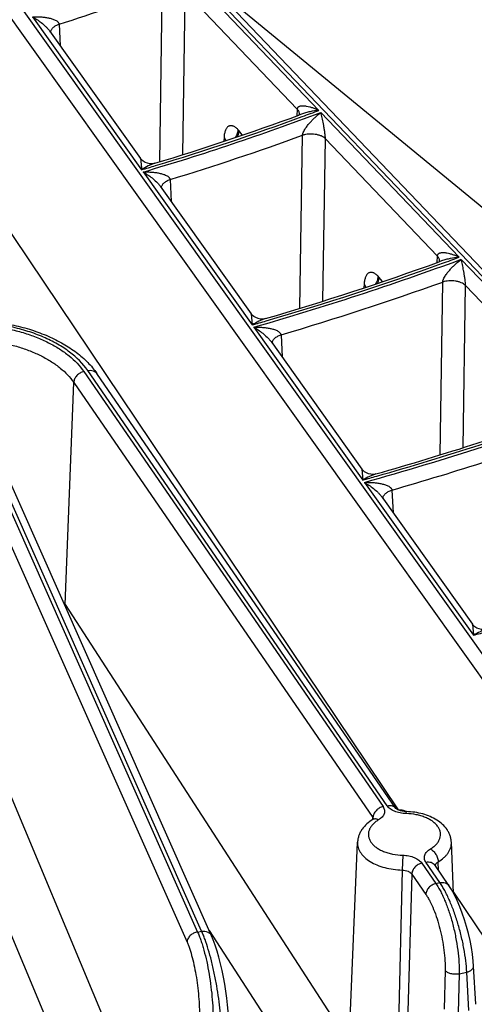
# Model space of a CAD drawing. Units: inches. Extents: x 0 to 17, y 0 to 11.
# Drawn here: x 13.1 to 13.4, y 5.1 to 5.8 of the extents above; entities that cross this region are included whole.
import ezdxf

# ---------------------------------------------------------------- set-up
doc = ezdxf.new("R2010")
doc.units = ezdxf.units.IN
doc.header["$LTSCALE"] = 0.935
doc.header["$MEASUREMENT"] = 0
doc.layers.get('0').update_dxf_attribs({"linetype": 'CONTINUOUS'})

msp = doc.modelspace()

# ---------------------------------------------------------------- linework, layer by layer
at = {"color": 9, "linetype": 'CONTINUOUS'}
for p, q in [((13.7294, 5.30544), (13.0777, 5.987)), ((13.01388, 5.96259), (13.52782, 5.24265)), ((13.00869, 5.95375), (13.52135, 5.23559)), ((13.00613, 5.83003), (13.38858, 5.26143)), ((13.33743, 5.71206), (13.24825, 5.80532)), ((13.26433, 5.79623), (13.49894, 5.60347)), ((13.23477, 5.67891), (13.23639, 5.79045)), ((13.24972, 5.68356), (13.25127, 5.78829)), ((13.3234, 5.71285), (13.25127, 5.78829)), ((13.1527, 5.77233), (13.22305, 5.67378)), ((13.16984, 5.76756), (13.17058, 5.75362)), ((13.1644, 5.76226), (13.16449, 5.76294)), ((13.3234, 5.71285), (13.32315, 5.70853)), ((13.42789, 5.61745), (13.33872, 5.7107)), ((13.28579, 5.69909), (13.28522, 5.69969)), ((13.28804, 5.6962), (13.28579, 5.69909)), ((13.27625, 5.69458), (13.27611, 5.69216)), ((13.27625, 5.69458), (13.27722, 5.69311)), ((13.27722, 5.69311), (13.27741, 5.69258)), ((13.3252, 5.58461), (13.32684, 5.69598)), ((13.34006, 5.58917), (13.34163, 5.69379)), ((13.41379, 5.61832), (13.34163, 5.69379)), ((13.22408, 5.67235), (13.29441, 5.57382)), ((13.24146, 5.66749), (13.24222, 5.65326)), ((13.41379, 5.61832), (13.41354, 5.61398)), ((13.51836, 5.52283), (13.4292, 5.61608)), ((13.37617, 5.60458), (13.37558, 5.60519)), ((13.37837, 5.60174), (13.37617, 5.60458)), ((13.41564, 5.49012), (13.41731, 5.60147)), ((13.36662, 5.60007), (13.36649, 5.59781)), ((13.36662, 5.60007), (13.36759, 5.59859)), ((13.43044, 5.49487), (13.43203, 5.59925)), ((13.50421, 5.52376), (13.43203, 5.59925)), ((13.29377, 5.58105), (13.29441, 5.57382)), ((13.29545, 5.57237), (13.36577, 5.47386)), ((13.31301, 5.56745), (13.31379, 5.55301)), ((13.09283, 5.55678), (13.25917, 5.18274)), ((13.26183, 5.18322), (13.09552, 5.55718)), ((13.08751, 5.54699), (13.25239, 5.17622)), ((13.18583, 5.54379), (13.37881, 5.26351)), ((13.38139, 5.2641), (13.18841, 5.54439)), ((13.17369, 5.39368), (13.17933, 5.53679)), ((13.17933, 5.53679), (13.37231, 5.2565)), ((13.36519, 5.48101), (13.36577, 5.47386)), ((13.36681, 5.4724), (13.43713, 5.3739)), ((13.38452, 5.46743), (13.3853, 5.45283)), ((13.08275, 5.40354), (13.21429, 5.09003)), ((13.17369, 5.39368), (13.35353, 5.11652)), ((13.43659, 5.38099), (13.43713, 5.3739)), ((13.06664, 5.353), (13.17924, 5.08463)), ((13.39287, 5.26074), (13.39355, 5.26037)), ((13.39373, 5.25902), (13.39392, 5.2603)), ((13.37223, 5.25496), (13.37224, 5.25521)), ((13.37224, 5.25521), (13.37231, 5.2565)), ((13.37231, 5.2565), (13.37275, 5.25552)), ((13.39153, 5.23219), (13.3912, 5.22264)), ((13.40388, 5.2271), (13.41293, 5.21395)), ((13.41551, 5.21454), (13.40646, 5.22769)), ((13.41248, 5.22553), (13.41292, 5.22663)), ((13.41468, 5.22238), (13.41442, 5.22796)), ((13.3912, 5.22264), (13.38875, 5.12289)), ((13.39737, 5.22009), (13.39457, 5.12416)), ((13.39737, 5.22009), (13.40643, 5.20694)), ((13.41293, 5.21395), (13.41551, 5.21454)), ((13.42426, 5.20839), (13.46757, 5.144)), ((13.25917, 5.18274), (13.26183, 5.18322)), ((13.26668, 5.18381), (13.31589, 5.10797)), ((13.41885, 5.15801), (13.41826, 5.13293)), ((13.42792, 5.15575), (13.43282, 5.15687)), ((13.43418, 5.13223), (13.43282, 5.15687)), ((13.42792, 5.15575), (13.42734, 5.13066))]:
    msp.add_line(p, q, dxfattribs=at)
at = {"color": 7, "linetype": 'CONTINUOUS'}
for p, q in [((13.73446, 5.30457), (13.08167, 5.98726)), ((13.1637, 5.76326), (13.22234, 5.68111)), ((13.32614, 5.7096), (13.32458, 5.70902)), ((13.3247, 5.70962), (13.3247, 5.70962)), ((13.23515, 5.66316), (13.29377, 5.58105)), ((13.41655, 5.61504), (13.41497, 5.61446)), ((13.41509, 5.61509), (13.41509, 5.61509)), ((13.30658, 5.5631), (13.36519, 5.48101)), ((13.26822, 5.18035), (13.1033, 5.5512)), ((13.38715, 5.26236), (13.19417, 5.54264)), ((13.378, 5.46307), (13.43659, 5.38099)), ((13.38718, 5.26232), (13.38715, 5.26236)), ((13.35706, 5.11618), (13.36238, 5.24052)), ((13.42428, 5.20779), (13.42288, 5.24052)), ((13.42128, 5.2128), (13.41222, 5.22595)), ((13.43857, 5.13617), (13.43722, 5.16081))]:
    msp.add_line(p, q, dxfattribs=at)
for points in [[(13.3247, 5.70962), (13.32469, 5.70953), (13.3246, 5.7091), (13.32457, 5.70904)], [(13.23165, 5.67793), (13.23104, 5.67778), (13.22979, 5.67761), (13.22834, 5.67765), (13.22682, 5.67796), (13.22536, 5.67855), (13.22408, 5.67934), (13.22304, 5.68026), (13.22234, 5.68111)], [(13.41509, 5.61509), (13.41508, 5.61499), (13.41499, 5.61455), (13.41496, 5.61448)], [(13.30296, 5.57787), (13.30235, 5.57772), (13.30111, 5.57756), (13.29968, 5.57761), (13.29818, 5.57793), (13.29674, 5.57852), (13.29548, 5.57931), (13.29446, 5.58022), (13.29377, 5.58105)], [(13.37427, 5.47783), (13.37368, 5.47769), (13.37244, 5.47754), (13.37102, 5.4776), (13.36953, 5.47792), (13.36811, 5.4785), (13.36686, 5.47929), (13.36586, 5.48019), (13.36519, 5.48101)], [(13.4456, 5.37781), (13.44494, 5.37766), (13.44369, 5.37753), (13.44226, 5.37761), (13.44077, 5.37795), (13.43936, 5.37857), (13.43813, 5.37938), (13.43716, 5.38028), (13.43659, 5.38099)], [(13.39392, 5.2603), (13.39249, 5.2604), (13.39125, 5.26059), (13.39012, 5.26086), (13.38916, 5.26118), (13.38838, 5.26152), (13.3878, 5.26184), (13.38741, 5.26211), (13.3872, 5.2623), (13.38718, 5.26232)], [(13.37304, 5.2558), (13.37304, 5.2558), (13.37293, 5.25568), (13.37263, 5.25544), (13.37228, 5.25521)], [(13.43722, 5.16081), (13.43698, 5.16406), (13.43649, 5.16836), (13.43581, 5.17277), (13.43495, 5.17725), (13.43392, 5.18175), (13.43274, 5.18622), (13.43141, 5.19062), (13.42996, 5.1949), (13.42838, 5.19904), (13.42669, 5.203), (13.42487, 5.20673), (13.42294, 5.2102), (13.42128, 5.2128)], [(13.27915, 5.12855), (13.27895, 5.13168), (13.27858, 5.13588), (13.27808, 5.14022), (13.27747, 5.14466), (13.27674, 5.14914), (13.27592, 5.1536), (13.27501, 5.158), (13.27402, 5.16229), (13.27295, 5.16644), (13.27181, 5.17042), (13.2706, 5.17419), (13.26932, 5.1777), (13.26822, 5.18035)]]:
    msp.add_lwpolyline(points, dxfattribs=at)
at = {"color": 9, "linetype": 'CONTINUOUS'}
for centre, radius, start, end in [((12.75527, 7.08081), 1.37713, 287.5202, 290.44829), ((12.75672, 7.25987), 1.65489, 286.40396, 290.59037), ((12.79003, 7.16406), 1.55176, 290.23574, 290.65628), ((12.7649, 7.23331), 1.62543, 286.7057, 290.22254), ((12.76522, 7.23672), 1.6399, 286.8824, 290.0275), ((12.73733, 7.32105), 1.71739, 286.42889, 286.74499), ((12.76556, 7.42038), 1.92247, 285.99948, 290.19412), ((12.8036, 7.30894), 1.80302, 289.89454, 290.25802), ((12.77495, 7.38947), 1.88849, 286.2508, 289.88043), ((12.77536, 7.39269), 1.90278, 286.41314, 289.71687), ((13.36365, 5.59689), 0.00429, 17.78869, 23.26102), ((12.74346, 7.49237), 1.9961, 286.0227, 286.29213), ((12.77454, 7.58087), 2.19007, 285.69005, 289.89116), ((12.78515, 7.54562), 2.15157, 285.90397, 289.61879), ((12.78563, 7.54869), 2.16572, 286.05341, 289.47819), ((12.74977, 7.66359), 2.27473, 285.71208, 285.94684), ((13.14369, 5.37376), 0.03601, 33.58216, 35.50961), ((13.1543, 5.3948), 0.01943, 355.07799, 356.69801), ((12.75621, 7.83474), 2.55331, 285.46688, 285.67485)]:
    msp.add_arc(centre, radius, start, end, dxfattribs=at)
at = {"color": 7, "linetype": 'CONTINUOUS'}
for centre, radius, start, end in [((12.7653, 7.22644), 1.61721, 286.76016, 290.2327), ((12.77532, 7.38268), 1.88036, 286.2963, 289.88763), ((12.78549, 7.53889), 2.14351, 285.94299, 289.62407)]:
    msp.add_arc(centre, radius, start, end, dxfattribs=at)
at = {"color": 9, "linetype": 'CONTINUOUS'}
for points, knots in [([(13.1527, 5.77233), (13.15352, 5.77237), (13.15514, 5.7724), (13.15758, 5.77233), (13.15999, 5.77213), (13.16198, 5.77185), (13.16355, 5.77153), (13.1647, 5.77124), (13.16582, 5.77089), (13.16689, 5.77047), (13.16791, 5.76996), (13.16867, 5.76943), (13.16919, 5.76893), (13.16951, 5.76851), (13.16974, 5.76805), (13.16983, 5.76772), (13.16984, 5.76756)], [0, 0, 0, 0, 0.130512, 0.260601, 0.390057, 0.518565, 0.582323, 0.645614, 0.708291, 0.770126, 0.830762, 0.889627, 0.918201, 0.946069, 0.973281, 1, 1, 1, 1]), ([(13.1527, 5.77233), (13.15368, 5.77179), (13.15563, 5.77061), (13.15847, 5.76856), (13.16076, 5.76659), (13.16251, 5.76479), (13.16332, 5.76379), (13.1637, 5.76326)], [0, 0, 0, 0, 0.233093, 0.476547, 0.731479, 0.86397, 1, 1, 1, 1]), ([(13.16449, 5.76294), (13.16454, 5.76318), (13.1647, 5.76366), (13.16508, 5.76434), (13.1656, 5.76499), (13.16648, 5.76584), (13.16788, 5.76677), (13.16916, 5.76732), (13.16984, 5.76756)], [0, 0, 0, 0, 0.099149, 0.204101, 0.316393, 0.43687, 0.702938, 1, 1, 1, 1]), ([(13.33743, 5.71206), (13.33677, 5.71235), (13.33546, 5.7129), (13.33348, 5.71362), (13.33152, 5.7142), (13.32989, 5.71456), (13.32861, 5.71475), (13.32767, 5.71484), (13.32676, 5.71486), (13.32587, 5.7148), (13.32517, 5.71465), (13.32464, 5.71446), (13.32428, 5.71427), (13.32395, 5.71402), (13.32368, 5.7137), (13.32348, 5.71331), (13.32341, 5.71301), (13.3234, 5.71285)], [0, 0, 0, 0, 0.140052, 0.276797, 0.409894, 0.538761, 0.601348, 0.662482, 0.721952, 0.779508, 0.834902, 0.861815, 0.888316, 0.914643, 0.941376, 0.969461, 1, 1, 1, 1]), ([(13.3234, 5.71285), (13.32362, 5.71261), (13.32401, 5.71212), (13.32443, 5.7113), (13.32468, 5.71047), (13.32471, 5.7099), (13.3247, 5.70962)], [0, 0, 0, 0, 0.272827, 0.527393, 0.76758, 1, 1, 1, 1]), ([(13.33743, 5.71206), (13.33551, 5.71187), (13.33265, 5.71143), (13.3289, 5.71052), (13.32705, 5.70994), (13.32614, 5.7096)], [0, 0, 0, 0, 0.498723, 0.749316, 1, 1, 1, 1]), ([(13.32684, 5.69598), (13.32685, 5.69619), (13.32693, 5.69662), (13.32718, 5.69748), (13.32764, 5.69853), (13.32831, 5.69971), (13.32927, 5.70116), (13.33054, 5.70283), (13.33214, 5.70467), (13.33377, 5.70636), (13.33592, 5.7084), (13.33759, 5.70982), (13.33872, 5.7107)], [0, 0, 0, 0, 0.032739, 0.067799, 0.139543, 0.21023, 0.278991, 0.411129, 0.537404, 0.658905, 0.776292, 1, 1, 1, 1]), ([(13.34163, 5.69379), (13.34161, 5.69469), (13.34146, 5.69644), (13.34112, 5.69896), (13.34074, 5.70129), (13.34024, 5.70406), (13.33959, 5.70718), (13.33901, 5.70958), (13.33872, 5.7107)], [0, 0, 0, 0, 0.157429, 0.307179, 0.443341, 0.569229, 0.797568, 1, 1, 1, 1]), ([(13.28522, 5.69969), (13.28472, 5.70021), (13.28395, 5.70091), (13.28283, 5.70162), (13.28204, 5.70197), (13.28127, 5.70217), (13.28053, 5.70221), (13.27983, 5.70209), (13.27917, 5.70181), (13.27856, 5.70136), (13.27802, 5.70077), (13.27755, 5.70004), (13.27714, 5.69918), (13.2768, 5.69819), (13.27644, 5.69665), (13.2763, 5.69543), (13.27625, 5.69458)], [0, 0, 0, 0, 0.144589, 0.207651, 0.264954, 0.317343, 0.366094, 0.412923, 0.459845, 0.508864, 0.561674, 0.619522, 0.683184, 0.753076, 0.82933, 1, 1, 1, 1]), ([(13.28522, 5.69969), (13.28519, 5.69884), (13.28485, 5.69707), (13.2841, 5.69544), (13.28362, 5.69465)], [0, 0, 0, 0, 0.479869, 1, 1, 1, 1]), ([(13.28579, 5.69909), (13.28578, 5.69876), (13.28564, 5.69735), (13.28519, 5.69599), (13.28472, 5.69502)], [0, 0, 0, 0, 0.237266, 1, 1, 1, 1]), ([(13.34163, 5.69379), (13.34126, 5.69415), (13.34038, 5.69482), (13.33883, 5.69561), (13.33702, 5.69622), (13.33504, 5.69663), (13.33294, 5.69682), (13.33083, 5.69678), (13.32878, 5.69652), (13.32746, 5.69619), (13.32684, 5.69598)], [0, 0, 0, 0, 0.099394, 0.211507, 0.334698, 0.466189, 0.602412, 0.739407, 0.873207, 1, 1, 1, 1]), ([(13.22234, 5.68111), (13.22235, 5.6811), (13.22236, 5.68106), (13.22239, 5.68099), (13.22241, 5.6809), (13.22244, 5.68074), (13.22247, 5.6805), (13.22252, 5.68018), (13.22256, 5.6798), (13.22261, 5.67939), (13.22265, 5.67894), (13.22272, 5.67828), (13.22279, 5.6774), (13.22288, 5.67627), (13.22297, 5.67505), (13.22303, 5.67421), (13.22305, 5.67378)], [0, 0, 0, 0, 0.006559, 0.016473, 0.029395, 0.044933, 0.082687, 0.127903, 0.17931, 0.235985, 0.297258, 0.362626, 0.504159, 0.658381, 0.823931, 1, 1, 1, 1]), ([(13.23165, 5.67793), (13.23093, 5.67772), (13.22949, 5.67719), (13.22659, 5.67587), (13.22446, 5.67466), (13.22305, 5.67378)], [0, 0, 0, 0, 0.234566, 0.480549, 1, 1, 1, 1]), ([(13.22408, 5.67235), (13.2249, 5.67238), (13.22655, 5.6724), (13.22901, 5.67232), (13.23145, 5.67211), (13.23347, 5.67182), (13.23505, 5.67149), (13.23622, 5.6712), (13.23735, 5.67085), (13.23845, 5.67042), (13.23948, 5.66991), (13.24026, 5.66938), (13.24079, 5.66887), (13.24112, 5.66845), (13.24136, 5.66799), (13.24144, 5.66766), (13.24146, 5.66749)], [0, 0, 0, 0, 0.130282, 0.260183, 0.389505, 0.517945, 0.5817, 0.645015, 0.707746, 0.769673, 0.830442, 0.889475, 0.91813, 0.946065, 0.973304, 1, 1, 1, 1]), ([(13.22408, 5.67235), (13.22506, 5.6718), (13.22702, 5.67059), (13.22989, 5.66852), (13.2322, 5.66653), (13.23395, 5.66471), (13.23477, 5.6637), (13.23515, 5.66316)], [0, 0, 0, 0, 0.233044, 0.476426, 0.731314, 0.863835, 1, 1, 1, 1]), ([(13.23586, 5.66214), (13.23587, 5.66241), (13.23595, 5.66295), (13.23627, 5.66375), (13.23676, 5.66451), (13.23767, 5.66552), (13.23923, 5.66661), (13.24068, 5.66723), (13.24146, 5.66749)], [0, 0, 0, 0, 0.097809, 0.200335, 0.310241, 0.429235, 0.696309, 1, 1, 1, 1]), ([(13.42789, 5.61745), (13.42723, 5.61775), (13.42592, 5.6183), (13.42393, 5.61903), (13.42196, 5.61962), (13.42033, 5.61999), (13.41904, 5.62019), (13.4181, 5.62028), (13.41718, 5.62031), (13.41629, 5.62025), (13.41558, 5.62011), (13.41505, 5.61992), (13.41468, 5.61973), (13.41435, 5.61949), (13.41407, 5.61917), (13.41387, 5.61877), (13.41381, 5.61847), (13.41379, 5.61832)], [0, 0, 0, 0, 0.14003, 0.276767, 0.409874, 0.53877, 0.601378, 0.662537, 0.722035, 0.779616, 0.835026, 0.861936, 0.888425, 0.914724, 0.941416, 0.969463, 1, 1, 1, 1]), ([(13.41379, 5.61832), (13.41401, 5.61808), (13.4144, 5.61758), (13.41483, 5.61677), (13.41507, 5.61593), (13.41511, 5.61536), (13.41509, 5.61509)], [0, 0, 0, 0, 0.27281, 0.527377, 0.767571, 1, 1, 1, 1]), ([(13.42789, 5.61745), (13.42597, 5.61726), (13.42309, 5.61684), (13.41932, 5.61595), (13.41746, 5.61537), (13.41655, 5.61504)], [0, 0, 0, 0, 0.498826, 0.74939, 1, 1, 1, 1]), ([(13.41731, 5.60147), (13.41732, 5.60167), (13.41739, 5.6021), (13.41764, 5.60296), (13.4181, 5.60399), (13.41877, 5.60517), (13.41973, 5.60662), (13.421, 5.60827), (13.42261, 5.6101), (13.42423, 5.61178), (13.42639, 5.61381), (13.42806, 5.61521), (13.4292, 5.61608)], [0, 0, 0, 0, 0.032631, 0.067574, 0.139152, 0.209753, 0.278476, 0.410614, 0.536943, 0.658531, 0.776028, 1, 1, 1, 1]), ([(13.43203, 5.59925), (13.43201, 5.60014), (13.43186, 5.60189), (13.43153, 5.6044), (13.43117, 5.60672), (13.43067, 5.60947), (13.43004, 5.61258), (13.42948, 5.61497), (13.4292, 5.61608)], [0, 0, 0, 0, 0.157276, 0.307138, 0.44343, 0.569409, 0.797774, 1, 1, 1, 1]), ([(13.37558, 5.60519), (13.37509, 5.60571), (13.37431, 5.60641), (13.37319, 5.60711), (13.37241, 5.60747), (13.37164, 5.60766), (13.3709, 5.60771), (13.37019, 5.60758), (13.36953, 5.6073), (13.36893, 5.60686), (13.36839, 5.60627), (13.36792, 5.60554), (13.36751, 5.60467), (13.36717, 5.60368), (13.36681, 5.60215), (13.36667, 5.60092), (13.36662, 5.60007)], [0, 0, 0, 0, 0.144588, 0.207642, 0.264937, 0.317318, 0.366064, 0.412893, 0.459821, 0.50885, 0.561671, 0.61953, 0.683199, 0.753094, 0.829346, 1, 1, 1, 1]), ([(13.37558, 5.60519), (13.37555, 5.60436), (13.37523, 5.60264), (13.37451, 5.60105), (13.37406, 5.60027)], [0, 0, 0, 0, 0.480211, 1, 1, 1, 1]), ([(13.37617, 5.60458), (13.37616, 5.60425), (13.37603, 5.60289), (13.37559, 5.60156), (13.37515, 5.60062)], [0, 0, 0, 0, 0.23754, 1, 1, 1, 1]), ([(13.43203, 5.59925), (13.43166, 5.59961), (13.43079, 5.60027), (13.42925, 5.60106), (13.42745, 5.60167), (13.42547, 5.60208), (13.42339, 5.60228), (13.42128, 5.60225), (13.41924, 5.60199), (13.41793, 5.60167), (13.41731, 5.60147)], [0, 0, 0, 0, 0.09937, 0.211396, 0.334465, 0.465835, 0.601981, 0.738988, 0.872923, 1, 1, 1, 1]), ([(13.18841, 5.54439), (13.18524, 5.54898), (13.18001, 5.55406), (13.17287, 5.55906), (13.1673, 5.56244), (13.15964, 5.56622), (13.14962, 5.56991), (13.13883, 5.57278), (13.12747, 5.57477), (13.11969, 5.57549), (13.11576, 5.57569)], [0, 0, 0, 0, 0.205347, 0.262108, 0.320976, 0.444723, 0.57583, 0.7131, 0.85505, 1, 1, 1, 1]), ([(13.30295, 5.57787), (13.30224, 5.57766), (13.30081, 5.57715), (13.29793, 5.57586), (13.29581, 5.57468), (13.29441, 5.57382)], [0, 0, 0, 0, 0.234761, 0.480791, 1, 1, 1, 1]), ([(13.12801, 5.57289), (13.1312, 5.57244), (13.13745, 5.57132), (13.14653, 5.569), (13.15507, 5.56607), (13.16295, 5.56258), (13.17007, 5.55857), (13.17812, 5.55281), (13.18321, 5.54759), (13.18583, 5.54379)], [0, 0, 0, 0, 0.145481, 0.286886, 0.423039, 0.55298, 0.675959, 0.79152, 1, 1, 1, 1]), ([(13.29545, 5.57237), (13.29628, 5.5724), (13.29794, 5.57242), (13.30042, 5.57233), (13.30289, 5.57211), (13.30492, 5.57181), (13.30652, 5.57148), (13.30769, 5.57118), (13.30884, 5.57083), (13.30995, 5.5704), (13.31099, 5.56988), (13.31179, 5.56935), (13.31233, 5.56884), (13.31266, 5.56842), (13.31291, 5.56796), (13.31299, 5.56762), (13.31301, 5.56745)], [0, 0, 0, 0, 0.130113, 0.259875, 0.389096, 0.517484, 0.581236, 0.644566, 0.707335, 0.769328, 0.830195, 0.889352, 0.918069, 0.946057, 0.973318, 1, 1, 1, 1]), ([(13.29545, 5.57237), (13.29643, 5.57182), (13.2984, 5.5706), (13.30128, 5.56851), (13.3036, 5.56649), (13.30537, 5.56466), (13.3062, 5.56364), (13.30658, 5.5631)], [0, 0, 0, 0, 0.233011, 0.476343, 0.731197, 0.86374, 1, 1, 1, 1]), ([(13.12634, 5.56345), (13.12926, 5.56304), (13.13499, 5.56201), (13.14331, 5.55988), (13.15113, 5.5572), (13.15836, 5.554), (13.16488, 5.55032), (13.17226, 5.54505), (13.17693, 5.54027), (13.17933, 5.53679)], [0, 0, 0, 0, 0.145481, 0.286886, 0.423039, 0.55298, 0.675959, 0.79152, 1, 1, 1, 1]), ([(13.3073, 5.56206), (13.30731, 5.56233), (13.30739, 5.56289), (13.30771, 5.56369), (13.30822, 5.56446), (13.30915, 5.56548), (13.31074, 5.56657), (13.31221, 5.56719), (13.31301, 5.56745)], [0, 0, 0, 0, 0.097493, 0.199784, 0.309575, 0.428579, 0.695944, 1, 1, 1, 1]), ([(13.18583, 5.54379), (13.18497, 5.5436), (13.18331, 5.54292), (13.18157, 5.54153), (13.18048, 5.54017), (13.17968, 5.53875), (13.17936, 5.53756), (13.17933, 5.53679)], [0, 0, 0, 0, 0.258129, 0.520304, 0.6483, 0.771688, 1, 1, 1, 1]), ([(13.18841, 5.54439), (13.18898, 5.54452), (13.19012, 5.54465), (13.19176, 5.54442), (13.19318, 5.54376), (13.1939, 5.54304), (13.19417, 5.54264)], [0, 0, 0, 0, 0.276132, 0.53325, 0.772267, 1, 1, 1, 1]), ([(13.37427, 5.47783), (13.37357, 5.47763), (13.37214, 5.47713), (13.36927, 5.47587), (13.36716, 5.4747), (13.36577, 5.47386)], [0, 0, 0, 0, 0.234906, 0.480971, 1, 1, 1, 1]), ([(13.36681, 5.4724), (13.36765, 5.47243), (13.36932, 5.47244), (13.37182, 5.47234), (13.3743, 5.47212), (13.37635, 5.47182), (13.37796, 5.47148), (13.37914, 5.47118), (13.3803, 5.47082), (13.38142, 5.47039), (13.38247, 5.46988), (13.38327, 5.46934), (13.38382, 5.46883), (13.38416, 5.46841), (13.38441, 5.46794), (13.3845, 5.4676), (13.38452, 5.46743)], [0, 0, 0, 0, 0.129982, 0.259638, 0.388781, 0.517127, 0.580876, 0.644217, 0.707015, 0.769058, 0.829998, 0.889252, 0.918017, 0.946047, 0.973328, 1, 1, 1, 1]), ([(13.36681, 5.4724), (13.3678, 5.47184), (13.36978, 5.47061), (13.37267, 5.4685), (13.375, 5.46648), (13.37678, 5.46463), (13.37761, 5.46361), (13.378, 5.46307)], [0, 0, 0, 0, 0.232989, 0.476283, 0.731111, 0.863668, 1, 1, 1, 1]), ([(13.37872, 5.46202), (13.37873, 5.46229), (13.37881, 5.46285), (13.37914, 5.46366), (13.37965, 5.46444), (13.3806, 5.46545), (13.38222, 5.46656), (13.38371, 5.46717), (13.38452, 5.46743)], [0, 0, 0, 0, 0.097252, 0.199364, 0.309067, 0.428081, 0.695672, 1, 1, 1, 1]), ([(13.4456, 5.37781), (13.44489, 5.37761), (13.44347, 5.37712), (13.44061, 5.37588), (13.43851, 5.37473), (13.43713, 5.3739)], [0, 0, 0, 0, 0.235018, 0.48111, 1, 1, 1, 1]), ([(13.37881, 5.26351), (13.37795, 5.26332), (13.37629, 5.26264), (13.37455, 5.26125), (13.37346, 5.25988), (13.37265, 5.25847), (13.37234, 5.25728), (13.37231, 5.2565)], [0, 0, 0, 0, 0.258129, 0.520304, 0.6483, 0.771688, 1, 1, 1, 1]), ([(13.37881, 5.26351), (13.37904, 5.26317), (13.37944, 5.26245), (13.37978, 5.26129), (13.37983, 5.26011), (13.37957, 5.25893), (13.37903, 5.2578), (13.37822, 5.25674), (13.37715, 5.25576), (13.37633, 5.25519), (13.37588, 5.25492)], [0, 0, 0, 0, 0.121645, 0.236485, 0.348393, 0.461932, 0.581278, 0.709629, 0.849024, 1, 1, 1, 1]), ([(13.38139, 5.2641), (13.38196, 5.26424), (13.3831, 5.26437), (13.38474, 5.26414), (13.38616, 5.26348), (13.38688, 5.26276), (13.38715, 5.26236)], [0, 0, 0, 0, 0.276132, 0.53325, 0.772267, 1, 1, 1, 1]), ([(13.39373, 5.25902), (13.39242, 5.25905), (13.39047, 5.25927), (13.38799, 5.25987), (13.38628, 5.26047), (13.38474, 5.2612), (13.38301, 5.26229), (13.38192, 5.26333), (13.38139, 5.2641)], [0, 0, 0, 0, 0.286375, 0.423932, 0.555425, 0.679497, 0.795204, 1, 1, 1, 1]), ([(13.38908, 5.26125), (13.38937, 5.26133), (13.38998, 5.26145), (13.39093, 5.26141), (13.39191, 5.26117), (13.39255, 5.2609), (13.39287, 5.26074)], [0, 0, 0, 0, 0.232908, 0.471788, 0.725324, 1, 1, 1, 1]), ([(13.40938, 5.23628), (13.41012, 5.23673), (13.4115, 5.23767), (13.41327, 5.2393), (13.41462, 5.24107), (13.41552, 5.24295), (13.41595, 5.2449), (13.41587, 5.24687), (13.41531, 5.2488), (13.41428, 5.25065), (13.4128, 5.25239), (13.41092, 5.25397), (13.40868, 5.25539), (13.40611, 5.25661), (13.40327, 5.2576), (13.39915, 5.25861), (13.39591, 5.25896), (13.39373, 5.25902)], [0, 0, 0, 0, 0.064659, 0.124348, 0.179328, 0.230458, 0.279097, 0.327044, 0.376226, 0.42834, 0.484608, 0.5457, 0.611794, 0.68267, 0.757793, 0.836382, 1, 1, 1, 1]), ([(13.37588, 5.25492), (13.37514, 5.25448), (13.37376, 5.25354), (13.372, 5.2519), (13.37064, 5.25013), (13.36974, 5.24825), (13.36932, 5.24631), (13.36939, 5.24434), (13.36995, 5.24241), (13.37099, 5.24055), (13.37246, 5.23882), (13.37434, 5.23723), (13.37658, 5.23582), (13.37915, 5.2346), (13.38199, 5.23361), (13.38611, 5.2326), (13.38935, 5.23225), (13.39153, 5.23219)], [0, 0, 0, 0, 0.064659, 0.124348, 0.179328, 0.230458, 0.279097, 0.327044, 0.376226, 0.42834, 0.484608, 0.5457, 0.611794, 0.68267, 0.757793, 0.836382, 1, 1, 1, 1]), ([(13.37588, 5.25492), (13.37556, 5.2551), (13.37493, 5.25539), (13.37397, 5.2556), (13.37306, 5.25556), (13.37252, 5.25535), (13.37228, 5.25521)], [0, 0, 0, 0, 0.288669, 0.547797, 0.781372, 1, 1, 1, 1]), ([(13.36238, 5.24052), (13.36236, 5.23995), (13.3624, 5.23881), (13.36276, 5.23712), (13.3634, 5.23546), (13.36432, 5.23384), (13.3655, 5.23229), (13.36746, 5.23027), (13.37054, 5.22799), (13.37494, 5.22578), (13.37997, 5.2241), (13.38546, 5.223), (13.38927, 5.22269), (13.3912, 5.22264)], [0, 0, 0, 0, 0.045533, 0.091694, 0.139268, 0.188928, 0.24119, 0.296412, 0.41625, 0.548658, 0.692028, 0.843619, 1, 1, 1, 1]), ([(13.41442, 5.22796), (13.41573, 5.22875), (13.41756, 5.23006), (13.41962, 5.23212), (13.42085, 5.2337), (13.42181, 5.23535), (13.42248, 5.23704), (13.42286, 5.23878), (13.42291, 5.23994), (13.42288, 5.24052)], [0, 0, 0, 0, 0.288938, 0.421882, 0.547508, 0.666692, 0.780681, 0.891129, 1, 1, 1, 1]), ([(13.40646, 5.22769), (13.40622, 5.22804), (13.40582, 5.22876), (13.40548, 5.22992), (13.40544, 5.2311), (13.40569, 5.23227), (13.40623, 5.2334), (13.40705, 5.23447), (13.40811, 5.23545), (13.40894, 5.23602), (13.40938, 5.23628)], [0, 0, 0, 0, 0.121645, 0.236485, 0.348393, 0.461932, 0.581278, 0.70963, 0.849024, 1, 1, 1, 1]), ([(13.40938, 5.23628), (13.40972, 5.2361), (13.41039, 5.23565), (13.41164, 5.23452), (13.41297, 5.23278), (13.4139, 5.23079), (13.41432, 5.22915), (13.41441, 5.22835), (13.41442, 5.22796)], [0, 0, 0, 0, 0.114509, 0.237653, 0.499034, 0.760942, 0.884703, 1, 1, 1, 1]), ([(13.39153, 5.23219), (13.39285, 5.23215), (13.3948, 5.23194), (13.39727, 5.23133), (13.39898, 5.23074), (13.40052, 5.23), (13.40225, 5.22892), (13.40334, 5.22788), (13.40388, 5.2271)], [0, 0, 0, 0, 0.286375, 0.423932, 0.555425, 0.679497, 0.795204, 1, 1, 1, 1]), ([(13.40388, 5.2271), (13.40302, 5.22691), (13.40136, 5.22623), (13.39962, 5.22484), (13.39853, 5.22347), (13.39772, 5.22206), (13.3974, 5.22087), (13.39737, 5.22009)], [0, 0, 0, 0, 0.258129, 0.520304, 0.6483, 0.771688, 1, 1, 1, 1]), ([(13.40646, 5.22769), (13.40703, 5.22783), (13.40817, 5.22796), (13.40981, 5.22773), (13.41123, 5.22707), (13.41195, 5.22635), (13.41222, 5.22595)], [0, 0, 0, 0, 0.276132, 0.53325, 0.772267, 1, 1, 1, 1]), ([(13.41292, 5.22663), (13.413, 5.22676), (13.41342, 5.22729), (13.41397, 5.22771), (13.41442, 5.22796)], [0, 0, 0, 0, 0.23003, 1, 1, 1, 1]), ([(13.3912, 5.22264), (13.39186, 5.22263), (13.39313, 5.22251), (13.39464, 5.22209), (13.3957, 5.22158), (13.39657, 5.22103), (13.39711, 5.22049), (13.39737, 5.22009)], [0, 0, 0, 0, 0.285261, 0.552987, 0.676912, 0.792882, 1, 1, 1, 1]), ([(13.41293, 5.21395), (13.41208, 5.21375), (13.41042, 5.21308), (13.40867, 5.21169), (13.40758, 5.21032), (13.40678, 5.2089), (13.40646, 5.20771), (13.40643, 5.20694)], [0, 0, 0, 0, 0.258129, 0.520304, 0.6483, 0.771688, 1, 1, 1, 1]), ([(13.41293, 5.21395), (13.41347, 5.21316), (13.41454, 5.21148), (13.41605, 5.20875), (13.41752, 5.20574), (13.41946, 5.20129), (13.42168, 5.19522), (13.42392, 5.18748), (13.42574, 5.1794), (13.42705, 5.17126), (13.42783, 5.16338), (13.42797, 5.15823), (13.42792, 5.15575)], [0, 0, 0, 0, 0.047122, 0.098418, 0.153539, 0.21212, 0.337861, 0.471728, 0.609367, 0.746245, 0.877864, 1, 1, 1, 1]), ([(13.41551, 5.21454), (13.41608, 5.21467), (13.41722, 5.21481), (13.41887, 5.21458), (13.42028, 5.21391), (13.421, 5.2132), (13.42128, 5.2128)], [0, 0, 0, 0, 0.276124, 0.533244, 0.772267, 1, 1, 1, 1]), ([(13.43282, 5.15687), (13.4327, 5.15932), (13.43225, 5.16441), (13.43105, 5.1722), (13.42933, 5.18024), (13.42717, 5.18824), (13.42464, 5.19591), (13.42225, 5.20193), (13.42021, 5.20636), (13.41868, 5.20935), (13.41714, 5.21207), (13.41606, 5.21375), (13.41551, 5.21454)], [0, 0, 0, 0, 0.120902, 0.251847, 0.388535, 0.526365, 0.660689, 0.787022, 0.845897, 0.901281, 0.952777, 1, 1, 1, 1]), ([(13.40643, 5.20694), (13.40689, 5.20628), (13.40778, 5.20486), (13.40953, 5.2017), (13.41158, 5.19719), (13.41375, 5.1912), (13.41561, 5.1847), (13.41711, 5.1779), (13.41819, 5.17106), (13.4188, 5.16443), (13.41889, 5.1601), (13.41885, 5.15801)], [0, 0, 0, 0, 0.047117, 0.098398, 0.212026, 0.337718, 0.471547, 0.609169, 0.746065, 0.877746, 1, 1, 1, 1]), ([(13.25917, 5.18274), (13.25829, 5.18261), (13.25658, 5.18207), (13.25474, 5.18081), (13.2536, 5.17952), (13.25295, 5.17847), (13.25253, 5.17736), (13.25241, 5.1766), (13.25239, 5.17622)], [0, 0, 0, 0, 0.26323, 0.524715, 0.651046, 0.772539, 0.888813, 1, 1, 1, 1]), ([(13.25917, 5.18274), (13.25955, 5.18192), (13.26029, 5.18016), (13.26133, 5.17735), (13.26234, 5.17426), (13.26367, 5.16968), (13.26517, 5.16347), (13.26668, 5.15561), (13.26788, 5.14742), (13.26872, 5.13921), (13.26918, 5.13128), (13.26923, 5.12612), (13.26917, 5.12364)], [0, 0, 0, 0, 0.045184, 0.094993, 0.149025, 0.20687, 0.332047, 0.466306, 0.605024, 0.743382, 0.87657, 1, 1, 1, 1]), ([(13.26183, 5.18322), (13.26251, 5.18332), (13.26385, 5.18335), (13.26546, 5.18293), (13.26655, 5.18233), (13.26725, 5.18177), (13.26782, 5.18111), (13.26811, 5.18061), (13.26822, 5.18035)], [0, 0, 0, 0, 0.273872, 0.530857, 0.652961, 0.771128, 0.886345, 1, 1, 1, 1]), ([(13.27422, 5.12453), (13.27411, 5.12699), (13.27374, 5.1321), (13.27284, 5.13995), (13.27158, 5.14808), (13.27003, 5.15621), (13.26823, 5.16402), (13.26625, 5.17124), (13.26445, 5.17674), (13.26296, 5.18063), (13.26221, 5.18239), (13.26183, 5.18322)], [0, 0, 0, 0, 0.122434, 0.255084, 0.39331, 0.532205, 0.666846, 0.792491, 0.904783, 0.954742, 1, 1, 1, 1]), ([(13.25239, 5.17622), (13.2527, 5.17553), (13.25331, 5.17405), (13.25448, 5.17076), (13.25584, 5.16611), (13.25726, 5.16), (13.25846, 5.15339), (13.25941, 5.1465), (13.26007, 5.13959), (13.2604, 5.13292), (13.26041, 5.12858), (13.26035, 5.12649)], [0, 0, 0, 0, 0.045074, 0.09479, 0.206515, 0.331614, 0.465856, 0.604613, 0.743065, 0.876394, 1, 1, 1, 1]), ([(13.42792, 5.15575), (13.42704, 5.15558), (13.42568, 5.15547), (13.42389, 5.15561), (13.42259, 5.15585), (13.4214, 5.15622), (13.42035, 5.15671), (13.41949, 5.15729), (13.41903, 5.15777), (13.41885, 5.15801)], [0, 0, 0, 0, 0.275878, 0.415794, 0.551929, 0.680764, 0.799397, 0.905998, 1, 1, 1, 1]), ([(13.43282, 5.15687), (13.43345, 5.15704), (13.43461, 5.15745), (13.43587, 5.15825), (13.4366, 5.159), (13.43698, 5.15959), (13.4372, 5.16019), (13.43723, 5.16061), (13.43722, 5.16081)], [0, 0, 0, 0, 0.308764, 0.578473, 0.696919, 0.804946, 0.904769, 1, 1, 1, 1])]:
    msp.add_open_spline(points, degree=3, knots=knots, dxfattribs=at)
at = {"color": 7, "linetype": 'CONTINUOUS'}
for points, knots in [([(13.11612, 5.57697), (13.12028, 5.57675), (13.12851, 5.57599), (13.14055, 5.57387), (13.15201, 5.5708), (13.1627, 5.56682), (13.17243, 5.56199), (13.18105, 5.55636), (13.18839, 5.54999), (13.19245, 5.54515), (13.19417, 5.54264)], [0, 0, 0, 0, 0.141984, 0.281264, 0.416372, 0.546072, 0.66947, 0.78611, 0.896065, 1, 1, 1, 1]), ([(13.42288, 5.24052), (13.42285, 5.24124), (13.42268, 5.24269), (13.42212, 5.2448), (13.42126, 5.24682), (13.41976, 5.24936), (13.41726, 5.25222), (13.41354, 5.25503), (13.40922, 5.25725), (13.40442, 5.2589), (13.39927, 5.25995), (13.39572, 5.26025), (13.39392, 5.2603)], [0, 0, 0, 0, 0.056703, 0.113439, 0.170336, 0.227532, 0.343607, 0.463944, 0.590052, 0.72224, 0.859539, 1, 1, 1, 1]), ([(13.37228, 5.25521), (13.37091, 5.25439), (13.36834, 5.25254), (13.3657, 5.24963), (13.3641, 5.24702), (13.36319, 5.24494), (13.36259, 5.24276), (13.36241, 5.24127), (13.36238, 5.24052)], [0, 0, 0, 0, 0.260189, 0.510448, 0.633581, 0.75599, 0.878053, 1, 1, 1, 1])]:
    msp.add_open_spline(points, degree=3, knots=knots, dxfattribs=at)

doc.saveas('drawing.dxf')
